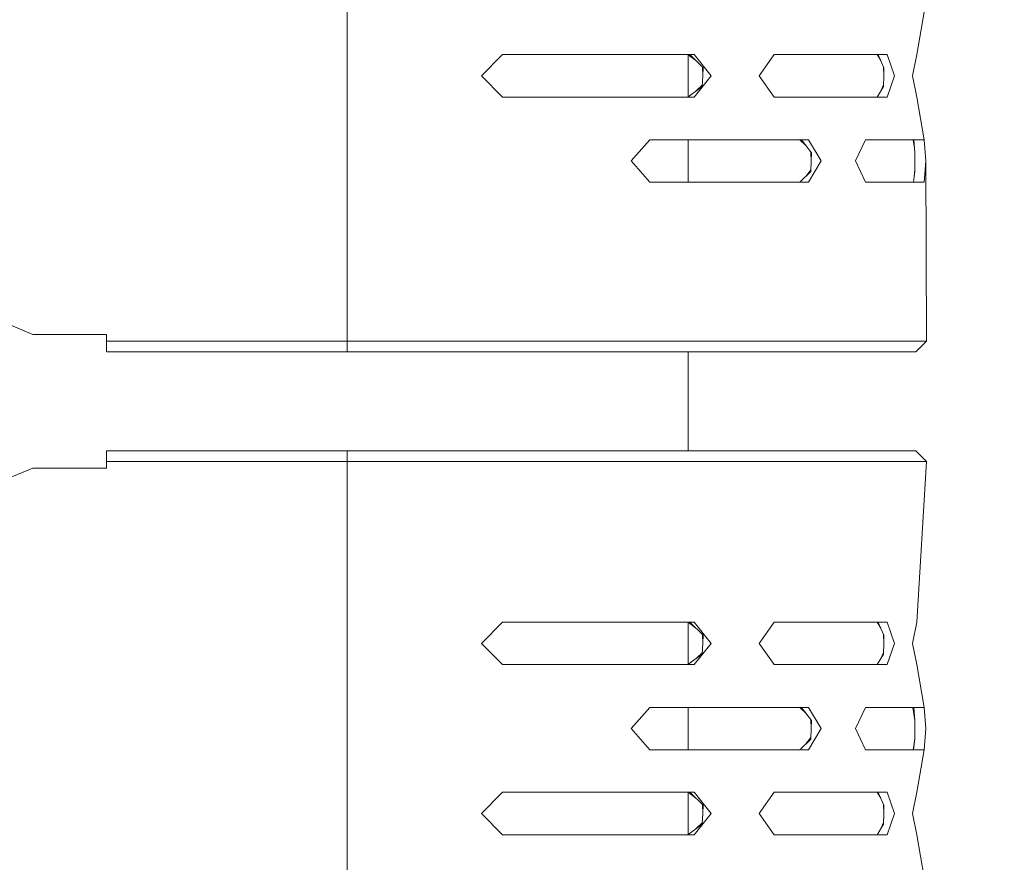
# Model space of a CAD drawing. Units: millimetres. Extents: x -1525 to 1837, y 144 to 3205.
# Drawn here: x 1156 to 1303, y 1607 to 1733 of the extents above; entities that cross this region are included whole.
import ezdxf

# ---------------------------------------------------------------- set-up
doc = ezdxf.new("R2010")
doc.units = ezdxf.units.MM
doc.layers.add('1', color=7, linetype='Continuous', true_color=0xffffff)
doc.styles.add('blockfont', font='simplex.shx')
doc.dimstyles.get("Standard").update_dxf_attribs({"dimtxt": 0.18, "dimasz": 0.18, "dimexe": 0.18, "dimexo": 0.0625, "dimgap": 0.09, "dimtad": 0, "dimtih": 1, "dimtoh": 1, "dimdec": 4, "dimzin": 0, "dimdsep": 46, "dimtxsty": 'Standard', "dimcen": 0.09, "dimadec": 0, "dimazin": 0, "dimtfac": 1, "dimtdec": 4, "dimtofl": 0, "dimtmove": 0, "dimatfit": 3, "dimfxl": 1, "dimtolj": 1, "dimtzin": 0, "dimarcsym": 0})

# ---------------------------------------------------------------- blocks, each defined once
blk = doc.blocks.new('_U0')
at = {"layer": '1', "color": 18, "lineweight": 13}
for p, q in [((637.829373, 2321.031315), (1711.672248, 2321.031315)), ((1708.497248, 2321.031315), (1708.497248, 1900.667037)), ((1605.163915, 1799.079537), (1580.163915, 1799.079537)), ((1580.163915, 1799.079537), (1580.163915, 1705.329537)), ((1836.830582, 1799.079537), (1811.830582, 1799.079537)), ((1836.830582, 1705.329537), (1836.830582, 1799.079537)), ((1580.163915, 1705.329537), (1605.163915, 1705.329537)), ((1811.830582, 1705.329537), (1836.830582, 1705.329537)), ((1708.497248, 1265.1), (1708.497248, 1703.742037)), ((414.337496, 1265.1), (1711.672248, 1265.1))]:
    blk.add_line(p, q, dxfattribs=at)
at = {"layer": '1', "color": 18, "lineweight": 70}
for points in [[(1708.497248, 2321.031315), (1721.894708, 2271.031364), (1695.099789, 2271.031266)], [(1708.497248, 1265.1), (1695.099789, 1315.099951), (1721.894708, 1315.10005)]]:
    blk.add_solid(points, dxfattribs=at)
at = {"layer": '1', "color": 18, "linetype": 'Continuous', "lineweight": 13, "char_height": 50, "attachment_point": 7, "line_spacing_factor": 0.903614, "style": 'blockfont'}
for s, insert in [('\\W1.3321;41.6', (1604.688915, 1835.183704)), ('\\W1.1591;1056', (1604.688915, 1713.308704))]:
    blk.add_mtext(s, dxfattribs=dict(at, insert=insert))

msp = doc.modelspace()

# ---------------------------------------------------------------- linework, layer by layer
at = {"layer": '1', "color": 18, "linetype": 'Continuous', "lineweight": 13}
for p, q in [((1204.662223, 1685.343144), (1204.662223, 1800.009383)), ((1289.774795, 1728.141202), (1290.888448, 1734.465731)), ((1227.83794, 1728.141202), (1224.725147, 1724.966181)), ((1233.264347, 1728.141202), (1227.83794, 1728.141202)), ((1233.264347, 1728.141202), (1256.528159, 1728.141202)), ((1255.569835, 1728.141202), (1255.90231, 1728.112472)), ((1255.60226, 1721.814914), (1255.60226, 1728.1384)), ((1256.768594, 1727.262443), (1255.60226, 1728.117432)), ((1255.90231, 1728.112472), (1257.871767, 1726.17997)), ((1259.066244, 1724.966181), (1256.528159, 1728.141202)), ((1266.23549, 1724.966181), (1268.453141, 1728.141202)), ((1268.453141, 1728.141202), (1268.583317, 1728.141202)), ((1268.583317, 1728.141202), (1285.354038, 1728.141202)), ((1283.863206, 1728.141202), (1284.395275, 1727.254688)), ((1283.863206, 1728.141202), (1284.013291, 1728.112472)), ((1284.013291, 1728.112472), (1284.873863, 1726.17997)), ((1286.465307, 1724.966181), (1285.354038, 1728.141202)), ((1289.774795, 1728.141202), (1289.122959, 1724.966181)), ((1224.725147, 1724.966181), (1227.83794, 1721.791146)), ((1256.528159, 1721.791146), (1259.066244, 1724.966181)), ((1257.726331, 1723.371861), (1257.810016, 1724.98752)), ((1257.739302, 1726.309949), (1257.808908, 1724.966122)), ((1257.871767, 1726.17997), (1257.810016, 1724.98752)), ((1268.453141, 1721.791146), (1266.23549, 1724.966181)), ((1284.847518, 1724.98752), (1284.811993, 1723.371861)), ((1284.847047, 1724.966122), (1284.817578, 1726.306363)), ((1284.873863, 1726.17997), (1284.847518, 1724.98752)), ((1285.354038, 1721.791146), (1286.465307, 1724.966181)), ((1289.122959, 1724.966181), (1289.774795, 1721.791146)), ((1256.768807, 1722.669994), (1257.739302, 1723.622279)), ((1284.395365, 1722.677743), (1284.817578, 1723.625865)), ((1257.726331, 1723.371861), (1255.569835, 1721.791146)), ((1283.863206, 1721.791146), (1284.811993, 1723.371861)), ((1233.264347, 1721.791146), (1227.83794, 1721.791146)), ((1256.528159, 1721.791146), (1233.264347, 1721.791146)), ((1268.453141, 1721.791146), (1268.583317, 1721.791146)), ((1268.583317, 1721.791146), (1285.354038, 1721.791146)), ((1289.774795, 1721.791146), (1290.888448, 1715.415714)), ((1249.889155, 1715.415714), (1247.117062, 1712.240694)), ((1249.889155, 1715.415714), (1268.583317, 1715.415714)), ((1255.60226, 1709.065674), (1255.60226, 1715.415714)), ((1268.583317, 1715.415714), (1273.598691, 1715.415714)), ((1273.225676, 1714.533879), (1272.32482, 1715.415714)), ((1272.575875, 1715.387104), (1272.325059, 1715.415714)), ((1272.575875, 1715.387104), (1274.047633, 1713.454602)), ((1273.598691, 1715.415714), (1275.496502, 1712.240694)), ((1282.099147, 1715.415714), (1280.606885, 1712.240694)), ((1282.099147, 1715.415714), (1288.6373, 1715.415714)), ((1288.6373, 1715.415714), (1290.888448, 1715.415714)), ((1289.231528, 1715.415714), (1289.449656, 1714.15391)), ((1289.332886, 1715.387104), (1289.295335, 1715.415714)), ((1289.332886, 1715.387104), (1289.515873, 1713.454602)), ((1291.127344, 1712.240694), (1290.888448, 1715.415714)), ((1274.000916, 1712.237647), (1273.949269, 1713.58376)), ((1274.047633, 1713.454602), (1274.001856, 1712.262152)), ((1289.50586, 1713.560342), (1289.51102, 1712.240754)), ((1289.515873, 1713.454602), (1289.511104, 1712.262152)), ((1247.117062, 1712.240694), (1249.889155, 1709.065674)), ((1275.496502, 1712.240694), (1273.598691, 1709.065674)), ((1274.001856, 1712.262152), (1273.939868, 1710.646508)), ((1280.606885, 1712.240694), (1282.099147, 1709.065674)), ((1289.504786, 1710.646508), (1289.511104, 1712.262152)), ((1290.888448, 1709.065674), (1291.127344, 1712.240694)), ((1291.262289, 1685.343144), (1291.127344, 1712.240694)), ((1272.325059, 1709.065674), (1273.939868, 1710.646508)), ((1273.223882, 1709.945587), (1273.949532, 1710.898407)), ((1289.504786, 1710.646508), (1289.295335, 1709.065674)), ((1289.417405, 1709.986996), (1289.50586, 1710.921165)), ((1249.889155, 1709.065674), (1268.583317, 1709.065674)), ((1268.583317, 1709.065674), (1273.598691, 1709.065674)), ((1272.32509, 1709.065705), (1272.32482, 1709.065674)), ((1282.099147, 1709.065674), (1288.6373, 1709.065674)), ((1288.6373, 1709.065674), (1290.888448, 1709.065674)), ((1289.295349, 1709.065775), (1289.295216, 1709.065674)), ((1157.662292, 1686.341165), (1149.884005, 1689.562915)), ((1168.66221, 1686.341165), (1157.662292, 1686.341165)), ((1168.66221, 1685.343144), (1168.66221, 1686.341165)), ((1168.66221, 1683.741091), (1168.66221, 1685.343144)), ((1204.662223, 1685.343144), (1168.66221, 1685.343144)), ((1233.264347, 1685.343144), (1204.662223, 1685.343144)), ((1204.662223, 1683.741091), (1204.662223, 1685.343144)), ((1233.264347, 1685.343144), (1252.3699, 1685.343144)), ((1252.3699, 1685.343144), (1268.583317, 1685.343144)), ((1268.583317, 1685.343144), (1280.921836, 1685.343144)), ((1280.921836, 1685.343144), (1288.6373, 1685.343144)), ((1288.6373, 1685.343144), (1291.262289, 1685.343144)), ((1291.262289, 1685.343144), (1289.660235, 1683.741091)), ((1204.662223, 1683.741091), (1168.66221, 1683.741091)), ((1204.662223, 1683.741091), (1232.735296, 1683.741091)), ((1232.735296, 1683.741091), (1251.487394, 1683.741091)), ((1267.40088, 1683.741091), (1251.487394, 1683.741091)), ((1255.60226, 1668.941138), (1255.60226, 1683.741091)), ((1267.40088, 1683.741091), (1279.511114, 1683.741091)), ((1287.083884, 1683.741091), (1279.511114, 1683.741091)), ((1289.660235, 1683.741091), (1287.083884, 1683.741091)), ((1168.66221, 1668.941138), (1168.66221, 1667.339085)), ((1204.662223, 1668.941138), (1168.66221, 1668.941138)), ((1204.662223, 1668.941138), (1232.735296, 1668.941138)), ((1204.662223, 1668.941138), (1204.662223, 1667.339085)), ((1232.735296, 1668.941138), (1251.487394, 1668.941138)), ((1267.40088, 1668.941138), (1251.487394, 1668.941138)), ((1267.40088, 1668.941138), (1279.511114, 1668.941138)), ((1287.083884, 1668.941138), (1279.511114, 1668.941138)), ((1287.083884, 1668.941138), (1289.660235, 1668.941138)), ((1291.262289, 1667.339085), (1289.660235, 1668.941138)), ((1157.662292, 1666.341184), (1149.884005, 1663.119314)), ((1168.66221, 1666.341184), (1157.662292, 1666.341184)), ((1168.66221, 1667.339085), (1168.66221, 1666.341184)), ((1204.662223, 1667.339085), (1168.66221, 1667.339085)), ((1204.662223, 1667.339085), (1204.662223, 1573.673127)), ((1233.264347, 1667.339085), (1204.662223, 1667.339085)), ((1233.264347, 1667.339085), (1252.3699, 1667.339085)), ((1252.3699, 1667.339085), (1268.583317, 1667.339085)), ((1268.583317, 1667.339085), (1280.921836, 1667.339085)), ((1280.921836, 1667.339085), (1288.6373, 1667.339085)), ((1288.6373, 1667.339085), (1291.262289, 1667.339085)), ((1291.262289, 1667.339085), (1289.774795, 1643.341182)), ((1227.83794, 1643.341182), (1224.725147, 1640.166161)), ((1227.83794, 1643.341182), (1233.264347, 1643.341182)), ((1256.528159, 1643.341182), (1233.264347, 1643.341182)), ((1255.90231, 1643.312452), (1255.569835, 1643.341182)), ((1255.60226, 1637.014909), (1255.60226, 1643.33838)), ((1256.768594, 1642.462424), (1255.60226, 1643.317412)), ((1255.90231, 1643.312452), (1257.871767, 1641.37995)), ((1259.066244, 1640.166161), (1256.528159, 1643.341182)), ((1266.23549, 1640.166161), (1268.453141, 1643.341182)), ((1268.453141, 1643.341182), (1268.583317, 1643.341182)), ((1268.583317, 1643.341182), (1285.354038, 1643.341182)), ((1284.395275, 1642.454668), (1283.863206, 1643.341182)), ((1283.863206, 1643.341182), (1284.013291, 1643.312452)), ((1284.013291, 1643.312452), (1284.873863, 1641.37995)), ((1286.465307, 1640.166161), (1285.354038, 1643.341182)), ((1289.774795, 1643.341182), (1289.122959, 1640.166161)), ((1257.808908, 1640.166102), (1257.739302, 1641.509929)), ((1257.871767, 1641.37995), (1257.810016, 1640.1875)), ((1284.817578, 1641.506343), (1284.847047, 1640.166102)), ((1284.873863, 1641.37995), (1284.847518, 1640.1875)), ((1224.725147, 1640.166161), (1227.83794, 1636.991141)), ((1256.528159, 1636.991141), (1259.066244, 1640.166161)), ((1257.726331, 1638.571856), (1257.810016, 1640.1875)), ((1268.453141, 1636.991141), (1266.23549, 1640.166161)), ((1284.847518, 1640.1875), (1284.811993, 1638.571856)), ((1285.354038, 1636.991141), (1286.465307, 1640.166161)), ((1289.122959, 1640.166161), (1289.774795, 1636.991141)), ((1257.726331, 1638.571856), (1255.569835, 1636.991141)), ((1256.768807, 1637.869989), (1257.739302, 1638.822274)), ((1283.863206, 1636.991141), (1284.811993, 1638.571856)), ((1284.395365, 1637.877738), (1284.817578, 1638.82586)), ((1227.83794, 1636.991141), (1233.264347, 1636.991141)), ((1233.264347, 1636.991141), (1256.528159, 1636.991141)), ((1268.453141, 1636.991141), (1268.583317, 1636.991141)), ((1268.583317, 1636.991141), (1285.354038, 1636.991141)), ((1289.774795, 1636.991141), (1290.888448, 1630.615709)), ((1249.889155, 1630.615709), (1247.117062, 1627.440689)), ((1249.889155, 1630.615709), (1268.583317, 1630.615709)), ((1255.60226, 1624.265788), (1255.60226, 1630.615709)), ((1268.583317, 1630.615709), (1273.598691, 1630.615709)), ((1273.225676, 1629.733874), (1272.32482, 1630.615709)), ((1272.575875, 1630.587099), (1272.325059, 1630.615709)), ((1272.575875, 1630.587099), (1274.047633, 1628.654597)), ((1273.598691, 1630.615709), (1275.496502, 1627.440689)), ((1282.099147, 1630.615709), (1280.606885, 1627.440689)), ((1282.099147, 1630.615709), (1288.6373, 1630.615709)), ((1288.6373, 1630.615709), (1290.888448, 1630.615709)), ((1289.206837, 1630.615709), (1289.515873, 1628.654597)), ((1289.332886, 1630.587099), (1289.295335, 1630.615709)), ((1289.332886, 1630.587099), (1289.515873, 1628.654597)), ((1291.127344, 1627.440689), (1290.888448, 1630.615709)), ((1274.000916, 1627.437642), (1273.949269, 1628.783755)), ((1274.047633, 1628.654597), (1274.001856, 1627.462147)), ((1289.51102, 1627.440749), (1289.506029, 1628.717061)), ((1289.515873, 1628.654597), (1289.511104, 1627.462147)), ((1247.117062, 1627.440689), (1249.889155, 1624.265788)), ((1275.496502, 1627.440689), (1273.598691, 1624.265788)), ((1274.001856, 1627.462147), (1273.939868, 1625.846503)), ((1280.606885, 1627.440689), (1282.099147, 1624.265788)), ((1289.504786, 1625.846503), (1289.511104, 1627.462147)), ((1290.888448, 1624.265788), (1291.127344, 1627.440689)), ((1273.939868, 1625.846503), (1272.325059, 1624.265788)), ((1273.22404, 1625.145789), (1273.949532, 1626.098402)), ((1289.229779, 1624.265788), (1289.504786, 1625.846503)), ((1289.504786, 1625.846503), (1289.295335, 1624.265788)), ((1289.450077, 1625.532042), (1289.50586, 1626.12116)), ((1268.583317, 1624.265788), (1249.889155, 1624.265788)), ((1268.583317, 1624.265788), (1273.598691, 1624.265788)), ((1272.32509, 1624.265819), (1272.32482, 1624.265788)), ((1288.6373, 1624.265788), (1282.099147, 1624.265788)), ((1288.6373, 1624.265788), (1290.888448, 1624.265788)), ((1289.774795, 1617.941139), (1290.888448, 1624.265788)), ((1227.83794, 1617.941139), (1224.725147, 1614.766119)), ((1227.83794, 1617.941139), (1233.264347, 1617.941139)), ((1233.264347, 1617.941139), (1256.528159, 1617.941139)), ((1255.569835, 1617.941139), (1255.90231, 1617.912529)), ((1255.60226, 1611.614866), (1255.60226, 1617.938349)), ((1256.768596, 1617.062446), (1255.60226, 1617.917372)), ((1255.90231, 1617.912529), (1257.871767, 1615.979908)), ((1259.066244, 1614.766119), (1256.528159, 1617.941139)), ((1266.23549, 1614.766119), (1268.453141, 1617.941139)), ((1268.453141, 1617.941139), (1268.583317, 1617.941139)), ((1268.583317, 1617.941139), (1285.354038, 1617.941139)), ((1283.863206, 1617.941139), (1284.395274, 1617.054694)), ((1283.863206, 1617.941139), (1284.013291, 1617.912529)), ((1284.013291, 1617.912529), (1284.873863, 1615.979908)), ((1286.465307, 1614.766119), (1285.354038, 1617.941139)), ((1289.774795, 1617.941139), (1289.122959, 1614.766119)), ((1257.739308, 1616.109889), (1257.808911, 1614.766119)), ((1284.847048, 1614.766119), (1284.817581, 1616.106303)), ((1224.725147, 1614.766119), (1227.83794, 1611.591099)), ((1256.528159, 1611.591099), (1259.066244, 1614.766119)), ((1257.726331, 1613.171814), (1257.810016, 1614.787457)), ((1257.871767, 1615.979908), (1257.810016, 1614.787457)), ((1268.453141, 1611.591099), (1266.23549, 1614.766119)), ((1284.847518, 1614.787457), (1284.811993, 1613.171814)), ((1284.873863, 1615.979908), (1284.847518, 1614.787457)), ((1285.354038, 1611.591099), (1286.465307, 1614.766119)), ((1289.122959, 1614.766119), (1289.774795, 1611.591099)), ((1257.726331, 1613.171814), (1255.569835, 1611.591099)), ((1256.768327, 1612.469595), (1257.739309, 1613.422357)), ((1283.863206, 1611.591099), (1284.811993, 1613.171814)), ((1284.39516, 1612.477353), (1284.817581, 1613.425943)), ((1233.264347, 1611.591099), (1227.83794, 1611.591099)), ((1233.264347, 1611.591099), (1256.528159, 1611.591099)), ((1268.453141, 1611.591099), (1268.583317, 1611.591099)), ((1268.583317, 1611.591099), (1285.354038, 1611.591099)), ((1289.774795, 1611.591099), (1290.888448, 1605.215786))]:
    msp.add_line(p, q, dxfattribs=at)

# ---------------------------------------------------------------- dimensions: what is measured, and where the dimension line sits
dim = msp.add_linear_dim(base=(1708.497248, 1265.1), p1=(0.00002, 2321.031315), p2=(344.449987, 1265.1), angle=90, text='<>\\P[\\C18;\\H50.00;\\Fsimplex.shx;1056\\Fsimplex.shx;\\H50.00;\\C18; ]', dimstyle='Standard', override={"dimtxt": 50, "dimasz": 50, "dimexe": 3.175, "dimexo": 1.5875, "dimgap": 1.5875, "dimtih": 1, "dimtoh": 1, "dimdec": 1, "dimlfac": 0.03937, "dimdsep": 46, "dimlunit": 2, "dimtxsty": 'blockfont', "dimsah": 1, "dimse1": 0, "dimse2": 0, "dimsd1": 0, "dimsd2": 0, "dimclrd": 18, "dimclre": 18, "dimclrt": 18, "dimtol": 0, "dimtm": -0.1, "dimtfac": 1, "dimtdec": 2, "dimtofl": 1, "dimtmove": 0, "dimlwd": 13, "dimlwe": 13}, dxfattribs=at)
dim.commit()
dim.dimension.update_dxf_attribs({"geometry": '_U0', "text_midpoint": (1708.497248, 1813.142037), "dimtype": 160})

doc.saveas('drawing.dxf')
